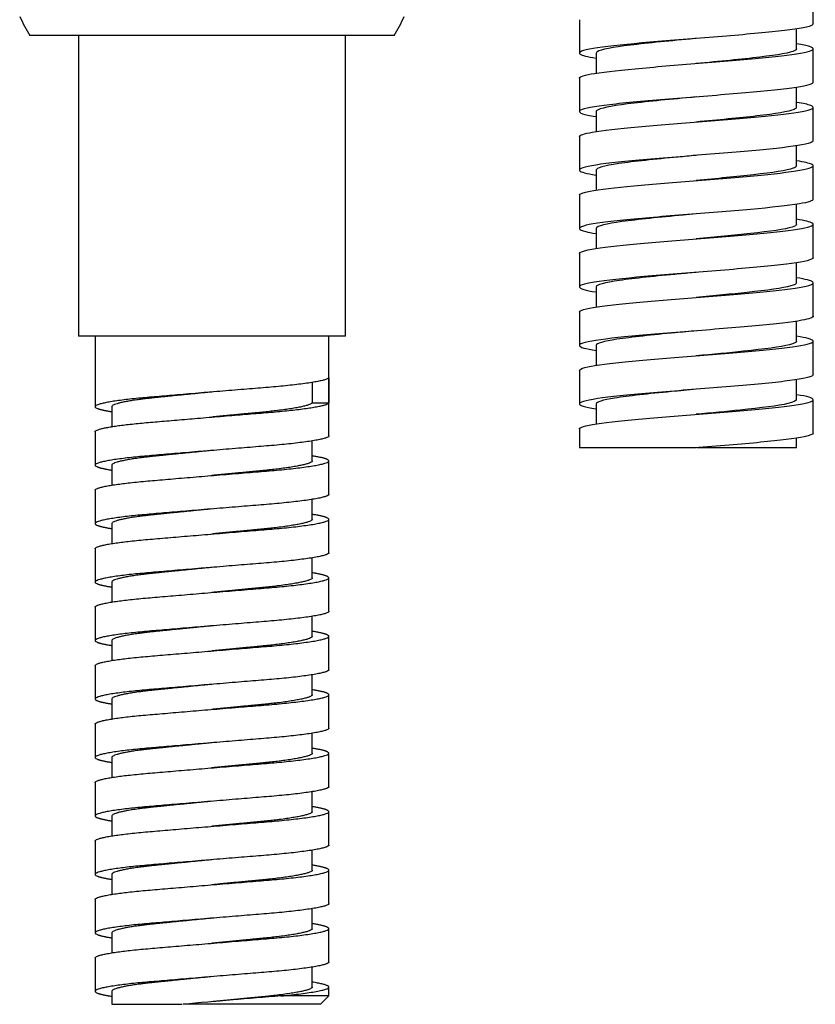
# Model space of a CAD drawing. Units: inches. Extents: x -288 to 4, y -104 to 486.
# Drawn here: x -119 to -71, y 169 to 228 of the extents above; entities that cross this region are included whole.
import ezdxf

# ---------------------------------------------------------------- set-up
doc = ezdxf.new("R2010")
doc.units = ezdxf.units.IN
for name, color, linetype in [('655016A', 7, 'Continuous'), ('ATTACCO_FLEX_DOC', 7, 'Continuous'), ('Default', 7, 'Continuous')]:
    doc.layers.add(name, color=color, linetype=linetype)

# ---------------------------------------------------------------- blocks, each defined once
blk = doc.blocks.new('SE5')
at = {"layer": '655016A', "color": 7, "linetype": 'Continuous', "ltscale": 25.4}
for p, q in [((-96.286, 226.741), (-118.086, 226.741)), ((-115.186, 226.741), (-115.186, 208.741)), ((-99.186, 208.741), (-99.186, 226.741)), ((-99.186, 208.741), (-115.186, 208.741)), ((-114.186, 208.741), (-114.186, 204.518)), ((-100.186, 202.768), (-100.186, 208.741)), ((-101.194, 205.973), (-101.194, 204.741)), ((-100.196, 206.241), (-100.196, 204.741)), ((-101.194, 204.741), (-100.196, 204.741)), ((-113.186, 204.518), (-113.186, 203.323)), ((-114.186, 203.018), (-114.186, 201.018)), ((-101.186, 201.268), (-101.186, 202.474)), ((-113.186, 201.018), (-113.186, 199.823)), ((-100.186, 199.268), (-100.186, 201.268)), ((-114.186, 199.518), (-114.186, 197.518)), ((-101.186, 197.768), (-101.186, 198.974)), ((-113.186, 197.518), (-113.186, 196.323)), ((-100.186, 195.768), (-100.186, 197.768)), ((-114.186, 196.018), (-114.186, 194.018)), ((-101.186, 194.268), (-101.186, 195.474)), ((-113.186, 194.018), (-113.186, 192.823)), ((-100.186, 192.268), (-100.186, 194.268)), ((-114.186, 192.518), (-114.186, 190.518)), ((-101.186, 190.768), (-101.186, 191.974)), ((-113.186, 190.518), (-113.186, 189.323)), ((-100.186, 188.768), (-100.186, 190.768)), ((-114.186, 189.018), (-114.186, 187.018)), ((-101.186, 187.268), (-101.186, 188.474)), ((-113.186, 187.018), (-113.186, 185.823)), ((-100.186, 185.268), (-100.186, 187.268)), ((-114.186, 185.518), (-114.186, 183.518)), ((-101.186, 183.768), (-101.186, 184.974)), ((-113.186, 183.518), (-113.186, 182.323)), ((-100.186, 181.768), (-100.186, 183.768)), ((-114.186, 182.018), (-114.186, 180.018)), ((-101.186, 180.268), (-101.186, 181.474)), ((-113.186, 180.018), (-113.186, 178.823)), ((-100.186, 178.268), (-100.186, 180.268)), ((-114.186, 178.518), (-114.186, 176.518)), ((-101.186, 176.768), (-101.186, 177.974)), ((-113.186, 176.518), (-113.186, 175.323)), ((-100.186, 174.768), (-100.186, 176.768)), ((-114.186, 175.018), (-114.186, 173.018)), ((-101.186, 173.268), (-101.186, 174.474)), ((-113.186, 173.018), (-113.186, 171.823)), ((-100.186, 171.268), (-100.186, 173.268)), ((-114.186, 171.518), (-114.186, 169.518)), ((-101.186, 169.768), (-101.186, 170.974)), ((-100.186, 169.241), (-100.186, 169.768)), ((-113.186, 169.518), (-113.186, 168.741)), ((-100.186, 169.241), (-103.059, 169.241)), ((-100.686, 168.741), (-100.186, 169.241)), ((-113.186, 168.741), (-108.977, 168.741)), ((-100.686, 168.741), (-108.904, 168.741))]:
    blk.add_line(p, q, dxfattribs=at)
for centre, radius, start, end in [((-107.609, 233.141), 12.278, 205.37549, 211.41728), ((-106.764, 233.141), 12.278, 328.58272, 334.62742), ((-103.318, 244.643), 76.062, 262.44597, 262.53692), ((-66.388, -293.821), 464.512, 94.52795, 95.25149)]:
    blk.add_arc(centre, radius, start, end, dxfattribs=at)
for points, weights, knots in [([(-100.196, 206.241), (-100.403, 205.949), (-104.002, 205.658), (-107.602, 205.366), (-110.993, 205.074), (-114.385, 204.783), (-114.177, 204.491), (-114.089, 204.367), (-113.216, 204.224)], [1, 0.866025403784, 1, 0.866025403784, 1, 0.866025403784, 1, 0.938302647692, 0.933430445664], [0, 0, 0, 0.0157646, 0.0157646, 0.0315292, 0.0315292, 0.04729379, 0.04729379, 0.05455363, 0.05455363, 0.05455363]), ([(-107.19, 205.396), (-108.962, 205.223), (-110.449, 205.074), (-113.188, 204.8), (-113.186, 204.517)], [0.933613663001, 0.926667880307, 1, 0.872815352737, 0.987108343121], [0.02259243, 0.02259243, 0.02259243, 0.0311053, 0.0311053, 0.04586973, 0.04586973, 0.04586973]), ([(-114.186, 203.017), (-114.187, 203.3), (-110.993, 203.574), (-107.602, 203.866), (-104.002, 204.158), (-100.403, 204.449), (-100.196, 204.741)], [0.987051626386, 0.872846918057, 1, 0.866025403784, 1, 0.866025403784, 1], [0.95153088, 0.95153088, 0.95153088, 0.96712937, 0.96712937, 0.98356468, 0.98356468, 1, 1, 1]), ([(-101.194, 204.741), (-101.372, 204.449), (-104.457, 204.158), (-105.745, 204.036), (-107.19, 203.896)], [1, 0.866025403784, 1, 0.93935826711, 0.933613803878], [0, 0, 0, 0.01620686, 0.01620686, 0.02354266, 0.02354266, 0.02354266]), ([(-100.186, 202.767), (-100.186, 202.754), (-100.196, 202.741), (-100.403, 202.449), (-104.002, 202.158), (-107.602, 201.866), (-110.993, 201.574), (-114.385, 201.283), (-114.177, 200.991), (-114.089, 200.867), (-113.216, 200.724)], [0.987051626386, 0.993178485728, 1, 0.866025403784, 1, 0.866025403784, 1, 0.866025403784, 1, 0.938302647692, 0.933430445664], [0.09378491, 0.09378491, 0.09378491, 0.09458759, 0.09458759, 0.11035218, 0.11035218, 0.12611678, 0.12611678, 0.14188138, 0.14188138, 0.14914122, 0.14914122, 0.14914122]), ([(-107.19, 201.896), (-108.962, 201.723), (-110.449, 201.574), (-113.188, 201.3), (-113.186, 201.017)], [0.933613839429, 0.92666694903, 1, 0.872815352737, 0.987108343121], [0.11590823, 0.11590823, 0.11590823, 0.12442121, 0.12442121, 0.13918564, 0.13918564, 0.13918564]), ([(-114.186, 199.517), (-114.187, 199.8), (-110.993, 200.074), (-107.602, 200.366), (-104.002, 200.658), (-100.403, 200.949), (-100.196, 201.241), (-100.086, 201.395), (-101.185, 201.573)], [0.987051626386, 0.872846918057, 1, 0.866025403784, 1, 0.866025403784, 1, 0.924430484886, 0.934112230472], [0.85291897, 0.85291897, 0.85291897, 0.86851746, 0.86851746, 0.88495278, 0.88495278, 0.9013881, 0.9013881, 0.91065858, 0.91065858, 0.91065858]), ([(-101.186, 201.267), (-101.186, 201.254), (-101.194, 201.241), (-101.372, 200.949), (-104.457, 200.658), (-105.745, 200.536), (-107.19, 200.396)], [0.987108343121, 0.993210051048, 1, 0.866025403784, 1, 0.939358149127, 0.933613781526], [0.09641976, 0.09641976, 0.09641976, 0.09724114, 0.09724114, 0.11344799, 0.11344799, 0.12078382, 0.12078382, 0.12078382]), ([(-100.186, 199.267), (-100.186, 199.254), (-100.196, 199.241), (-100.403, 198.949), (-104.002, 198.658), (-107.602, 198.366), (-110.993, 198.074), (-114.385, 197.783), (-114.177, 197.491), (-114.089, 197.367), (-113.216, 197.224)], [0.987051626386, 0.993178485728, 1, 0.866025403784, 1, 0.866025403784, 1, 0.866025403784, 1, 0.938302647692, 0.933430445664], [0.18837249, 0.18837249, 0.18837249, 0.18917517, 0.18917517, 0.20493977, 0.20493977, 0.22070437, 0.22070437, 0.23646897, 0.23646897, 0.2437288, 0.2437288, 0.2437288]), ([(-114.186, 196.017), (-114.187, 196.3), (-110.993, 196.574), (-107.602, 196.866), (-104.002, 197.158), (-100.403, 197.449), (-100.196, 197.741), (-100.086, 197.895), (-101.185, 198.073)], [0.987051626386, 0.872846918057, 1, 0.866025403784, 1, 0.866025403784, 1, 0.924430484886, 0.934112230472], [0.75430707, 0.75430707, 0.75430707, 0.76990556, 0.76990556, 0.78634088, 0.78634088, 0.80277619, 0.80277619, 0.81204667, 0.81204667, 0.81204667]), ([(-107.19, 198.396), (-108.962, 198.223), (-110.449, 198.074), (-113.188, 197.8), (-113.186, 197.517)], [0.933613807706, 0.926667116472, 1, 0.872815352737, 0.987108343121], [0.20922415, 0.20922415, 0.20922415, 0.21773712, 0.21773712, 0.23250155, 0.23250155, 0.23250155]), ([(-101.186, 197.767), (-101.186, 197.754), (-101.194, 197.741), (-101.372, 197.449), (-104.457, 197.158), (-105.745, 197.036), (-107.19, 196.896)], [0.987108343121, 0.993210051048, 1, 0.866025403784, 1, 0.939357690378, 0.933613694618], [0.1936609, 0.1936609, 0.1936609, 0.19448228, 0.19448228, 0.21068913, 0.21068913, 0.21802501, 0.21802501, 0.21802501]), ([(-100.186, 195.767), (-100.186, 195.754), (-100.196, 195.741), (-100.403, 195.449), (-104.002, 195.158), (-107.602, 194.866), (-110.993, 194.574), (-114.385, 194.283), (-114.177, 193.991), (-114.089, 193.867), (-113.216, 193.724)], [0.987051626386, 0.993178485728, 1, 0.866025403784, 1, 0.866025403784, 1, 0.866025403784, 1, 0.938302647692, 0.933430445664], [0.28296008, 0.28296008, 0.28296008, 0.28376276, 0.28376276, 0.29952736, 0.29952736, 0.31529195, 0.31529195, 0.33105655, 0.33105655, 0.33831639, 0.33831639, 0.33831639]), ([(-114.186, 192.517), (-114.187, 192.8), (-110.993, 193.074), (-107.602, 193.366), (-104.002, 193.658), (-100.403, 193.949), (-100.196, 194.241), (-100.086, 194.395), (-101.185, 194.573)], [0.987051626386, 0.872846918057, 1, 0.866025403784, 1, 0.866025403784, 1, 0.924430484886, 0.934112230472], [0.65569517, 0.65569517, 0.65569517, 0.67129365, 0.67129365, 0.68772897, 0.68772897, 0.70416429, 0.70416429, 0.71343477, 0.71343477, 0.71343477]), ([(-107.19, 194.896), (-108.962, 194.723), (-110.449, 194.574), (-113.188, 194.3), (-113.186, 194.017)], [0.93361379508, 0.926667183113, 1, 0.872815352737, 0.987108343121], [0.30254007, 0.30254007, 0.30254007, 0.31105302, 0.31105302, 0.32581745, 0.32581745, 0.32581745]), ([(-101.186, 194.267), (-101.186, 194.254), (-101.194, 194.241), (-101.372, 193.949), (-104.457, 193.658), (-105.745, 193.536), (-107.19, 193.396)], [0.987108343121, 0.993210051048, 1, 0.866025403784, 1, 0.93935845286, 0.93361383907], [0.29090204, 0.29090204, 0.29090204, 0.29172341, 0.29172341, 0.30793027, 0.30793027, 0.31526606, 0.31526606, 0.31526606]), ([(-100.186, 192.267), (-100.186, 192.254), (-100.196, 192.241), (-100.403, 191.949), (-104.002, 191.658), (-107.602, 191.366), (-110.993, 191.074), (-114.385, 190.783), (-114.177, 190.491), (-114.089, 190.367), (-113.216, 190.224)], [0.987051626386, 0.993178485728, 1, 0.866025403784, 1, 0.866025403784, 1, 0.866025403784, 1, 0.938302647692, 0.933430445664], [0.37754767, 0.37754767, 0.37754767, 0.37835035, 0.37835035, 0.39411494, 0.39411494, 0.40987954, 0.40987954, 0.42564414, 0.42564414, 0.43290398, 0.43290398, 0.43290398]), ([(-114.186, 189.017), (-114.187, 189.3), (-110.993, 189.574), (-107.602, 189.866), (-104.002, 190.158), (-100.403, 190.449), (-100.196, 190.741), (-100.086, 190.895), (-101.185, 191.073)], [0.987051626386, 0.872846918057, 1, 0.866025403784, 1, 0.866025403784, 1, 0.924430484886, 0.934112230472], [0.55708326, 0.55708326, 0.55708326, 0.57268175, 0.57268175, 0.58911707, 0.58911707, 0.60555239, 0.60555239, 0.61482287, 0.61482287, 0.61482287]), ([(-107.19, 191.396), (-108.962, 191.223), (-110.449, 191.074), (-113.188, 190.8), (-113.186, 190.517)], [0.933613763307, 0.926667350824, 1, 0.872815352737, 0.987108343121], [0.39585599, 0.39585599, 0.39585599, 0.40436893, 0.40436893, 0.41913336, 0.41913336, 0.41913336]), ([(-101.186, 190.767), (-101.186, 190.754), (-101.194, 190.741), (-101.372, 190.449), (-104.457, 190.158), (-105.745, 190.036), (-107.19, 189.896)], [0.987108343121, 0.993210051048, 1, 0.866025403784, 1, 0.939358325841, 0.933613815005], [0.38814318, 0.38814318, 0.38814318, 0.38896455, 0.38896455, 0.40517141, 0.40517141, 0.41250721, 0.41250721, 0.41250721]), ([(-100.186, 188.767), (-100.186, 188.754), (-100.196, 188.741), (-100.403, 188.449), (-104.002, 188.158), (-107.602, 187.866), (-110.993, 187.574), (-114.385, 187.283), (-114.177, 186.991), (-114.089, 186.867), (-113.216, 186.724)], [0.987051626386, 0.993178485728, 1, 0.866025403784, 1, 0.866025403784, 1, 0.866025403784, 1, 0.938302647692, 0.933430445664], [0.47213525, 0.47213525, 0.47213525, 0.47293793, 0.47293793, 0.48870253, 0.48870253, 0.50446713, 0.50446713, 0.52023172, 0.52023172, 0.52749156, 0.52749156, 0.52749156]), ([(-114.186, 185.517), (-114.187, 185.8), (-110.993, 186.074), (-107.602, 186.366), (-104.002, 186.658), (-100.403, 186.949), (-100.196, 187.241), (-100.086, 187.395), (-101.185, 187.573)], [0.987051626386, 0.872846918057, 1, 0.866025403784, 1, 0.866025403784, 1, 0.924430484886, 0.934112230472], [0.45847136, 0.45847136, 0.45847136, 0.47406985, 0.47406985, 0.49050516, 0.49050516, 0.50694048, 0.50694048, 0.51621096, 0.51621096, 0.51621096]), ([(-107.19, 187.896), (-108.962, 187.723), (-110.449, 187.574), (-113.188, 187.3), (-113.186, 187.017)], [0.933613882906, 0.92666671956, 1, 0.872815352737, 0.987108343121], [0.48917183, 0.48917183, 0.48917183, 0.49768484, 0.49768484, 0.51244927, 0.51244927, 0.51244927]), ([(-101.186, 187.267), (-101.186, 187.254), (-101.194, 187.241), (-101.372, 186.949), (-104.457, 186.658), (-105.745, 186.536), (-107.19, 186.396)], [0.987108343121, 0.993210051048, 1, 0.866025403784, 1, 0.939358249622, 0.933613800565], [0.48538431, 0.48538431, 0.48538431, 0.48620569, 0.48620569, 0.50241255, 0.50241255, 0.50974836, 0.50974836, 0.50974836]), ([(-100.186, 185.267), (-100.186, 185.254), (-100.196, 185.241), (-100.403, 184.949), (-104.002, 184.658), (-107.602, 184.366), (-110.993, 184.074), (-114.385, 183.783), (-114.177, 183.491), (-114.089, 183.367), (-113.216, 183.224)], [0.987051626386, 0.993178485728, 1, 0.866025403784, 1, 0.866025403784, 1, 0.866025403784, 1, 0.938302647692, 0.933430445664], [0.56672284, 0.56672284, 0.56672284, 0.56752552, 0.56752552, 0.58329012, 0.58329012, 0.59905471, 0.59905471, 0.61481931, 0.61481931, 0.62207915, 0.62207915, 0.62207915]), ([(-114.186, 182.017), (-114.187, 182.3), (-110.993, 182.574), (-107.602, 182.866), (-104.002, 183.158), (-100.403, 183.449), (-100.196, 183.741), (-100.086, 183.895), (-101.185, 184.073)], [0.987051626386, 0.872846918057, 1, 0.866025403784, 1, 0.866025403784, 1, 0.924430484886, 0.934112230472], [0.35985945, 0.35985945, 0.35985945, 0.37545794, 0.37545794, 0.39189326, 0.39189326, 0.40832858, 0.40832858, 0.41759906, 0.41759906, 0.41759906]), ([(-107.19, 184.396), (-108.962, 184.223), (-110.449, 184.074), (-113.188, 183.8), (-113.186, 183.517)], [0.933613839939, 0.926666946341, 1, 0.872815352737, 0.987108343121], [0.58248776, 0.58248776, 0.58248776, 0.59100074, 0.59100074, 0.60576517, 0.60576517, 0.60576517]), ([(-101.186, 183.767), (-101.186, 183.754), (-101.194, 183.741), (-101.372, 183.449), (-104.457, 183.158), (-105.745, 183.036), (-107.19, 182.896)], [0.987108343121, 0.993210051048, 1, 0.866025403784, 1, 0.93935815618, 0.933613782862], [0.58262545, 0.58262545, 0.58262545, 0.58344683, 0.58344683, 0.59965369, 0.59965369, 0.60698951, 0.60698951, 0.60698951]), ([(-100.186, 181.767), (-100.186, 181.754), (-100.196, 181.741), (-100.403, 181.449), (-104.002, 181.158), (-107.602, 180.866), (-110.993, 180.574), (-114.385, 180.283), (-114.177, 179.991), (-114.089, 179.867), (-113.216, 179.724)], [0.987051626386, 0.993178485728, 1, 0.866025403784, 1, 0.866025403784, 1, 0.866025403784, 1, 0.938302647692, 0.933430445664], [0.66131043, 0.66131043, 0.66131043, 0.6621131, 0.6621131, 0.6778777, 0.6778777, 0.6936423, 0.6936423, 0.7094069, 0.7094069, 0.71666674, 0.71666674, 0.71666674]), ([(-114.186, 178.517), (-114.187, 178.8), (-110.993, 179.074), (-107.602, 179.366), (-104.002, 179.658), (-100.403, 179.949), (-100.196, 180.241), (-100.086, 180.395), (-101.185, 180.573)], [0.987051626386, 0.872846918057, 1, 0.866025403784, 1, 0.866025403784, 1, 0.924430484886, 0.934112230472], [0.26124755, 0.26124755, 0.26124755, 0.27684604, 0.27684604, 0.29328136, 0.29328136, 0.30971667, 0.30971667, 0.31898716, 0.31898716, 0.31898716]), ([(-107.19, 180.896), (-108.962, 180.723), (-110.449, 180.574), (-113.188, 180.3), (-113.186, 180.017)], [0.933613800705, 0.926667153426, 1, 0.872815352737, 0.987108343121], [0.67580369, 0.67580369, 0.67580369, 0.68431665, 0.68431665, 0.69908108, 0.69908108, 0.69908108]), ([(-101.186, 180.267), (-101.186, 180.254), (-101.194, 180.241), (-101.372, 179.949), (-104.457, 179.658), (-105.745, 179.536), (-107.19, 179.396)], [0.987108343121, 0.993210051048, 1, 0.866025403784, 1, 0.939358032037, 0.933613759343], [0.67986659, 0.67986659, 0.67986659, 0.68068797, 0.68068797, 0.69689482, 0.69689482, 0.70423066, 0.70423066, 0.70423066]), ([(-100.186, 178.267), (-100.186, 178.254), (-100.196, 178.241), (-100.403, 177.949), (-104.002, 177.658), (-107.602, 177.366), (-110.993, 177.074), (-114.385, 176.783), (-114.177, 176.491), (-114.089, 176.367), (-113.216, 176.224)], [0.987051626386, 0.993178485728, 1, 0.866025403784, 1, 0.866025403784, 1, 0.866025403784, 1, 0.938302647692, 0.933430445664], [0.75589801, 0.75589801, 0.75589801, 0.75670069, 0.75670069, 0.77246529, 0.77246529, 0.78822989, 0.78822989, 0.80399448, 0.80399448, 0.81125432, 0.81125432, 0.81125432]), ([(-114.186, 175.017), (-114.187, 175.3), (-110.993, 175.574), (-107.602, 175.866), (-104.002, 176.158), (-100.403, 176.449), (-100.196, 176.741), (-100.086, 176.895), (-101.185, 177.073)], [0.987051626386, 0.872846918057, 1, 0.866025403784, 1, 0.866025403784, 1, 0.924430484886, 0.934112230472], [0.16263565, 0.16263565, 0.16263565, 0.17823414, 0.17823414, 0.19466945, 0.19466945, 0.21110477, 0.21110477, 0.22037525, 0.22037525, 0.22037525]), ([(-107.19, 177.396), (-108.962, 177.223), (-110.449, 177.074), (-113.188, 176.8), (-113.186, 176.517)], [0.933613763993, 0.926667347202, 1, 0.872815352737, 0.987108343121], [0.76911962, 0.76911962, 0.76911962, 0.77763256, 0.77763256, 0.79239699, 0.79239699, 0.79239699]), ([(-101.186, 176.767), (-101.186, 176.754), (-101.194, 176.741), (-101.372, 176.449), (-104.457, 176.158), (-105.745, 176.036), (-107.19, 175.896)], [0.987108343121, 0.993210051048, 1, 0.866025403784, 1, 0.939358540258, 0.933613855629], [0.77710773, 0.77710773, 0.77710773, 0.77792911, 0.77792911, 0.79413596, 0.79413596, 0.80147174, 0.80147174, 0.80147174]), ([(-100.186, 174.767), (-100.186, 174.754), (-100.196, 174.741), (-100.403, 174.449), (-104.002, 174.158), (-107.602, 173.866), (-110.993, 173.574), (-114.385, 173.283), (-114.177, 172.991), (-114.089, 172.867), (-113.216, 172.724)], [0.987051626386, 0.993178485728, 1, 0.866025403784, 1, 0.866025403784, 1, 0.866025403784, 1, 0.938302647692, 0.933430445664], [0.8504856, 0.8504856, 0.8504856, 0.85128828, 0.85128828, 0.86705287, 0.86705287, 0.88281747, 0.88281747, 0.89858207, 0.89858207, 0.90584191, 0.90584191, 0.90584191]), ([(-107.19, 173.896), (-108.962, 173.723), (-110.449, 173.574), (-113.188, 173.3), (-113.186, 173.017)], [0.933613716182, 0.926667599575, 1, 0.872815352737, 0.987108343121], [0.86243556, 0.86243556, 0.86243556, 0.87094847, 0.87094847, 0.8857129, 0.8857129, 0.8857129]), ([(-114.186, 171.517), (-114.187, 171.8), (-110.993, 172.074), (-107.602, 172.366), (-104.002, 172.658), (-100.403, 172.949), (-100.196, 173.241), (-100.086, 173.395), (-101.185, 173.573)], [0.987051626386, 0.872846918057, 1, 0.866025403784, 1, 0.866025403784, 1, 0.924430484886, 0.934112230472], [0.06402374, 0.06402374, 0.06402374, 0.07962223, 0.07962223, 0.09605755, 0.09605755, 0.11249287, 0.11249287, 0.12176335, 0.12176335, 0.12176335]), ([(-101.186, 173.267), (-101.186, 173.254), (-101.194, 173.241), (-101.372, 172.949), (-104.457, 172.658), (-105.745, 172.536), (-107.19, 172.396)], [0.987108343121, 0.993210051048, 1, 0.866025403784, 1, 0.939358353585, 0.933613820262], [0.87434887, 0.87434887, 0.87434887, 0.87517024, 0.87517024, 0.8913771, 0.8913771, 0.8987129, 0.8987129, 0.8987129]), ([(-100.186, 171.267), (-100.186, 171.254), (-100.196, 171.241), (-100.403, 170.949), (-104.002, 170.658), (-107.602, 170.366), (-110.993, 170.074), (-114.385, 169.783), (-114.177, 169.491), (-114.094, 169.375), (-113.318, 169.241)], [0.987051626386, 0.993178485728, 1, 0.866025403784, 1, 0.866025403784, 1, 0.866025403784, 1, 0.94195269095, 0.934205814715], [0.94507319, 0.94507319, 0.94507319, 0.94587586, 0.94587586, 0.96164046, 0.96164046, 0.97740506, 0.97740506, 0.99316966, 0.99316966, 1, 1, 1]), ([(-107.19, 170.396), (-108.962, 170.223), (-110.449, 170.074), (-113.188, 169.8), (-113.186, 169.517)], [0.933613839388, 0.926666949246, 1, 0.872815352737, 0.987108343121], [0.95575139, 0.95575139, 0.95575139, 0.96426437, 0.96426437, 0.9790288, 0.9790288, 0.9790288]), ([(-101.186, 169.767), (-101.186, 169.754), (-101.194, 169.741), (-101.372, 169.449), (-104.457, 169.158), (-105.745, 169.036), (-107.19, 168.896)], [0.987108343121, 0.993210051048, 1, 0.866025403784, 1, 0.939358224249, 0.933613795758], [0.97159, 0.97159, 0.97159, 0.97241138, 0.97241138, 0.98861824, 0.98861824, 0.99595405, 0.99595405, 0.99595405]), ([(-103.059, 169.241), (-100.367, 169.5), (-100.196, 169.741), (-100.086, 169.895), (-101.185, 170.073)], [0.964828014894, 0.886847543423, 1, 0.924430484886, 0.934112230472], [0, 0, 0, 0.01388096, 0.01388096, 0.02315144, 0.02315144, 0.02315144])]:
    blk.add_rational_spline(points, weights, degree=2, knots=knots, dxfattribs=at)
at = {"layer": 'ATTACCO_FLEX_DOC', "color": 7, "linetype": 'Continuous', "ltscale": 25.4}
for p, q in [((-71.186, 227.436), (-71.186, 229.436)), ((-85.186, 227.686), (-85.186, 225.686)), ((-72.189, 225.935), (-72.189, 227.136)), ((-71.186, 223.936), (-71.186, 225.936)), ((-84.185, 225.687), (-84.185, 224.487)), ((-85.186, 224.186), (-85.186, 222.186)), ((-72.189, 222.435), (-72.189, 223.635)), ((-71.186, 220.436), (-71.186, 222.436)), ((-84.185, 222.187), (-84.185, 220.986)), ((-85.186, 220.686), (-85.186, 218.686)), ((-72.19, 218.935), (-72.19, 220.134)), ((-84.186, 218.687), (-84.186, 217.484)), ((-71.186, 216.936), (-71.186, 218.936)), ((-85.186, 217.186), (-85.186, 215.186)), ((-72.19, 215.436), (-72.19, 216.635)), ((-84.186, 215.187), (-84.186, 213.984)), ((-71.186, 213.436), (-71.186, 215.436)), ((-85.186, 213.686), (-85.186, 211.686)), ((-72.19, 211.936), (-72.19, 213.136)), ((-84.186, 211.687), (-84.186, 210.484)), ((-71.186, 209.936), (-71.186, 211.936)), ((-85.186, 210.186), (-85.186, 208.186)), ((-72.19, 208.436), (-72.19, 209.637)), ((-84.186, 208.186), (-84.186, 206.984)), ((-71.186, 206.436), (-71.186, 208.436)), ((-85.186, 206.686), (-85.186, 204.686)), ((-72.19, 204.937), (-72.19, 206.137)), ((-84.186, 204.686), (-84.186, 203.485)), ((-71.186, 202.936), (-71.186, 204.936)), ((-85.186, 203.186), (-85.186, 202.052)), ((-72.19, 202.052), (-72.19, 202.637)), ((-78.296, 202.052), (-85.186, 202.052)), ((-78.281, 202.052), (-78.296, 202.052)), ((-72.19, 202.052), (-78.124, 202.052))]:
    blk.add_line(p, q, dxfattribs=at)
for points, knots in [([(-71.189, 227.436), (-71.189, 227.386), (-71.271, 227.336), (-71.802, 227.176), (-72.586, 227.065), (-74.694, 226.844), (-76.024, 226.734), (-78.801, 226.511), (-80.214, 226.402), (-82.682, 226.18), (-83.711, 226.069), (-85.015, 225.848), (-85.294, 225.737), (-85.04, 225.547), (-84.714, 225.467), (-84.203, 225.387)], [0.40273938, 0.40273938, 0.40273938, 0.40273938, 0.40625, 0.40625, 0.4140625, 0.4140625, 0.421875, 0.421875, 0.4296875, 0.4296875, 0.4375, 0.4375, 0.4453125, 0.4453125, 0.45094655, 0.45094655, 0.45094655, 0.45094655]), ([(-78.191, 226.56), (-78.22, 226.558), (-78.25, 226.555), (-79.685, 226.422), (-81.076, 226.291), (-83.192, 226.03), (-83.909, 225.9), (-84.163, 225.742), (-84.185, 225.715), (-84.185, 225.687)], [0.423333, 0.423333, 0.423333, 0.423333, 0.42352941, 0.42352941, 0.43273657, 0.43273657, 0.44194373, 0.44194373, 0.44387794, 0.44387794, 0.44387794, 0.44387794]), ([(-85.186, 224.186), (-85.185, 224.282), (-84.872, 224.377), (-83.607, 224.581), (-82.601, 224.687), (-80.229, 224.9), (-78.846, 225.008), (-76.183, 225.221), (-74.894, 225.327), (-72.775, 225.542), (-71.981, 225.648), (-71.125, 225.861), (-71.074, 225.969), (-71.569, 226.128), (-71.829, 226.181), (-72.17, 226.234)], [0.53985449, 0.53985449, 0.53985449, 0.53985449, 0.546875, 0.546875, 0.5546875, 0.5546875, 0.5625, 0.5625, 0.5703125, 0.5703125, 0.578125, 0.578125, 0.5859375, 0.5859375, 0.58982587, 0.58982587, 0.58982587, 0.58982587]), ([(-72.189, 225.935), (-72.188, 225.902), (-72.22, 225.868), (-72.539, 225.704), (-73.296, 225.574), (-75.445, 225.316), (-76.816, 225.188), (-78.191, 225.06)], [0.41747958, 0.41747958, 0.41747958, 0.41747958, 0.41993637, 0.41993637, 0.42948038, 0.42948038, 0.43882079, 0.43882079, 0.43882079, 0.43882079]), ([(-71.186, 223.936), (-71.187, 223.835), (-71.531, 223.736), (-72.907, 223.523), (-73.984, 223.413), (-76.502, 223.192), (-77.952, 223.08), (-80.684, 222.86), (-81.994, 222.749), (-84.011, 222.528), (-84.722, 222.418), (-85.325, 222.195), (-85.203, 222.085), (-84.554, 221.945), (-84.391, 221.916), (-84.204, 221.887)], [0.48509318, 0.48509318, 0.48509318, 0.48509318, 0.4921875, 0.4921875, 0.5, 0.5, 0.5078125, 0.5078125, 0.515625, 0.515625, 0.5234375, 0.5234375, 0.53125, 0.53125, 0.53329633, 0.53329633, 0.53329633, 0.53329633]), ([(-78.19, 223.06), (-78.298, 223.05), (-78.406, 223.04), (-79.917, 222.9), (-81.286, 222.769), (-83.329, 222.509), (-83.993, 222.378), (-84.173, 222.227), (-84.185, 222.207), (-84.185, 222.187)], [0.50568499, 0.50568499, 0.50568499, 0.50568499, 0.50639386, 0.50639386, 0.51560102, 0.51560102, 0.52480818, 0.52480818, 0.5262348, 0.5262348, 0.5262348, 0.5262348]), ([(-85.185, 220.686), (-85.183, 220.774), (-84.917, 220.862), (-83.799, 221.057), (-82.843, 221.163), (-80.502, 221.378), (-79.146, 221.484), (-76.476, 221.697), (-75.149, 221.805), (-72.986, 222.018), (-72.137, 222.124), (-71.167, 222.339), (-71.061, 222.445), (-71.494, 222.612), (-71.78, 222.673), (-72.17, 222.734)], [0.45449521, 0.45449521, 0.45449521, 0.45449521, 0.4609375, 0.4609375, 0.46875, 0.46875, 0.4765625, 0.4765625, 0.484375, 0.484375, 0.4921875, 0.4921875, 0.5, 0.5, 0.50445023, 0.50445023, 0.50445023, 0.50445023]), ([(-72.189, 222.435), (-72.188, 222.395), (-72.236, 222.354), (-72.639, 222.182), (-73.446, 222.052), (-75.6, 221.801), (-76.894, 221.681), (-78.19, 221.56)], [0.50284487, 0.50284487, 0.50284487, 0.50284487, 0.50583245, 0.50583245, 0.51537646, 0.51537646, 0.52418565, 0.52418565, 0.52418565, 0.52418565]), ([(-71.189, 220.436), (-71.188, 220.395), (-71.243, 220.355), (-71.652, 220.204), (-72.375, 220.092), (-74.393, 219.872), (-75.691, 219.761), (-78.451, 219.539), (-79.876, 219.429), (-82.403, 219.207), (-83.482, 219.096), (-84.905, 218.876), (-85.254, 218.764), (-85.111, 218.565), (-84.775, 218.477), (-84.207, 218.388)], [0.56744782, 0.56744782, 0.56744782, 0.56744782, 0.5703125, 0.5703125, 0.578125, 0.578125, 0.5859375, 0.5859375, 0.59375, 0.59375, 0.6015625, 0.6015625, 0.609375, 0.609375, 0.61564156, 0.61564156, 0.61564156, 0.61564156]), ([(-78.189, 219.561), (-78.376, 219.543), (-78.562, 219.526), (-80.147, 219.378), (-81.492, 219.248), (-83.457, 218.987), (-84.07, 218.856), (-84.181, 218.713), (-84.186, 218.7), (-84.186, 218.687)], [0.58803559, 0.58803559, 0.58803559, 0.58803559, 0.58925831, 0.58925831, 0.59846547, 0.59846547, 0.60767263, 0.60767263, 0.60858939, 0.60858939, 0.60858939, 0.60858939]), ([(-85.185, 217.186), (-85.183, 217.266), (-84.963, 217.347), (-83.982, 217.533), (-83.055, 217.641), (-80.788, 217.854), (-79.455, 217.96), (-76.753, 218.175), (-75.425, 218.281), (-73.198, 218.494), (-72.294, 218.602), (-71.231, 218.815), (-71.059, 218.921), (-71.427, 219.098), (-71.732, 219.166), (-72.173, 219.235)], [0.36912194, 0.36912194, 0.36912194, 0.36912194, 0.375, 0.375, 0.3828125, 0.3828125, 0.390625, 0.390625, 0.3984375, 0.3984375, 0.40625, 0.40625, 0.4140625, 0.4140625, 0.41910064, 0.41910064, 0.41910064, 0.41910064]), ([(-72.19, 218.936), (-72.189, 218.887), (-72.254, 218.839), (-72.748, 218.661), (-73.603, 218.53), (-75.755, 218.287), (-76.971, 218.174), (-78.189, 218.061)], [0.58820512, 0.58820512, 0.58820512, 0.58820512, 0.59172853, 0.59172853, 0.60127253, 0.60127253, 0.60954908, 0.60954908, 0.60954908, 0.60954908]), ([(-71.187, 216.936), (-71.187, 216.845), (-71.47, 216.754), (-72.676, 216.55), (-73.706, 216.44), (-76.162, 216.219), (-77.601, 216.108), (-80.352, 215.888), (-81.692, 215.776), (-83.801, 215.555), (-84.573, 215.445), (-85.309, 215.222), (-85.259, 215.112), (-84.653, 214.964), (-84.448, 214.925), (-84.201, 214.887)], [0.64980084, 0.64980084, 0.64980084, 0.64980084, 0.65625, 0.65625, 0.6640625, 0.6640625, 0.671875, 0.671875, 0.6796875, 0.6796875, 0.6875, 0.6875, 0.6953125, 0.6953125, 0.69801334, 0.69801334, 0.69801334, 0.69801334]), ([(-78.188, 216.061), (-78.453, 216.036), (-78.718, 216.011), (-80.373, 215.856), (-81.692, 215.726), (-83.578, 215.465), (-84.137, 215.335), (-84.185, 215.198), (-84.186, 215.193), (-84.186, 215.187)], [0.67038537, 0.67038537, 0.67038537, 0.67038537, 0.67212276, 0.67212276, 0.68132992, 0.68132992, 0.69053708, 0.69053708, 0.6909497, 0.6909497, 0.6909497, 0.6909497]), ([(-85.186, 213.686), (-85.185, 213.758), (-85.008, 213.83), (-84.148, 214.01), (-83.267, 214.117), (-81.07, 214.33), (-79.734, 214.438), (-77.056, 214.651), (-75.715, 214.757), (-73.403, 214.972), (-72.47, 215.078), (-71.304, 215.291), (-71.075, 215.399), (-71.36, 215.582), (-71.682, 215.659), (-72.178, 215.736)], [0.28375156, 0.28375156, 0.28375156, 0.28375156, 0.2890625, 0.2890625, 0.296875, 0.296875, 0.3046875, 0.3046875, 0.3125, 0.3125, 0.3203125, 0.3203125, 0.328125, 0.328125, 0.33376095, 0.33376095, 0.33376095, 0.33376095]), ([(-72.19, 215.436), (-72.189, 215.38), (-72.276, 215.325), (-72.865, 215.139), (-73.767, 215.009), (-75.91, 214.772), (-77.049, 214.666), (-78.188, 214.561)], [0.67356671, 0.67356671, 0.67356671, 0.67356671, 0.6776246, 0.6776246, 0.68716861, 0.68716861, 0.69491167, 0.69491167, 0.69491167, 0.69491167]), ([(-71.188, 213.436), (-71.188, 213.404), (-71.22, 213.373), (-71.519, 213.231), (-72.178, 213.12), (-74.1, 212.899), (-75.363, 212.789), (-78.1, 212.566), (-79.533, 212.456), (-82.113, 212.235), (-83.241, 212.124), (-84.778, 211.903), (-85.197, 211.792), (-85.176, 211.583), (-84.831, 211.485), (-84.198, 211.386)], [0.73215309, 0.73215309, 0.73215309, 0.73215309, 0.734375, 0.734375, 0.7421875, 0.7421875, 0.75, 0.75, 0.7578125, 0.7578125, 0.765625, 0.765625, 0.7734375, 0.7734375, 0.78038432, 0.78038432, 0.78038432, 0.78038432]), ([(-85.184, 210.186), (-85.183, 210.25), (-85.043, 210.315), (-84.305, 210.487), (-83.482, 210.593), (-81.334, 210.807), (-80.023, 210.914), (-77.359, 211.127), (-75.984, 211.234), (-73.637, 211.448), (-72.66, 211.554), (-71.38, 211.769), (-71.1, 211.875), (-71.297, 212.066), (-71.638, 212.152), (-72.187, 212.237)], [0.19839056, 0.19839056, 0.19839056, 0.19839056, 0.203125, 0.203125, 0.2109375, 0.2109375, 0.21875, 0.21875, 0.2265625, 0.2265625, 0.234375, 0.234375, 0.2421875, 0.2421875, 0.24841644, 0.24841644, 0.24841644, 0.24841644]), ([(-78.186, 212.561), (-78.53, 212.529), (-78.873, 212.497), (-80.596, 212.335), (-81.887, 212.204), (-83.681, 211.945), (-84.184, 211.815), (-84.186, 211.686)], [0.7527348, 0.7527348, 0.7527348, 0.7527348, 0.75498721, 0.75498721, 0.76419437, 0.76419437, 0.77330938, 0.77330938, 0.77330938, 0.77330938]), ([(-72.19, 211.936), (-72.189, 211.873), (-72.301, 211.811), (-72.991, 211.617), (-73.938, 211.487), (-76.065, 211.258), (-77.125, 211.159), (-78.186, 211.061)], [0.75892305, 0.75892305, 0.75892305, 0.75892305, 0.76352068, 0.76352068, 0.77306469, 0.77306469, 0.78027389, 0.78027389, 0.78027389, 0.78027389]), ([(-71.187, 209.936), (-71.187, 209.854), (-71.415, 209.772), (-72.459, 209.578), (-73.438, 209.468), (-75.828, 209.247), (-77.252, 209.135), (-80.015, 208.915), (-81.381, 208.804), (-83.578, 208.582), (-84.408, 208.473), (-85.276, 208.25), (-85.297, 208.14), (-84.744, 207.981), (-84.497, 207.933), (-84.184, 207.884)], [0.814508, 0.814508, 0.814508, 0.814508, 0.8203125, 0.8203125, 0.828125, 0.828125, 0.8359375, 0.8359375, 0.84375, 0.84375, 0.8515625, 0.8515625, 0.859375, 0.859375, 0.86278086, 0.86278086, 0.86278086, 0.86278086]), ([(-85.184, 206.686), (-85.183, 206.743), (-85.075, 206.8), (-84.456, 206.963), (-83.672, 207.07), (-81.599, 207.284), (-80.323, 207.39), (-77.647, 207.604), (-76.27, 207.711), (-73.877, 207.924), (-72.845, 208.031), (-71.481, 208.245), (-71.138, 208.35), (-71.239, 208.552), (-71.587, 208.644), (-72.185, 208.737)], [0.1130169, 0.1130169, 0.1130169, 0.1130169, 0.1171875, 0.1171875, 0.125, 0.125, 0.1328125, 0.1328125, 0.140625, 0.140625, 0.1484375, 0.1484375, 0.15625, 0.15625, 0.16304935, 0.16304935, 0.16304935, 0.16304935]), ([(-78.185, 209.061), (-78.607, 209.022), (-79.029, 208.983), (-80.816, 208.813), (-82.077, 208.682), (-83.738, 208.43), (-84.183, 208.308), (-84.186, 208.186)], [0.83508455, 0.83508455, 0.83508455, 0.83508455, 0.83785166, 0.83785166, 0.84705882, 0.84705882, 0.85566896, 0.85566896, 0.85566896, 0.85566896]), ([(-72.19, 208.437), (-72.189, 208.366), (-72.329, 208.296), (-73.124, 208.095), (-74.115, 207.965), (-76.22, 207.743), (-77.202, 207.652), (-78.185, 207.561)], [0.84428071, 0.84428071, 0.84428071, 0.84428071, 0.84941676, 0.84941676, 0.85896076, 0.85896076, 0.86563641, 0.86563641, 0.86563641, 0.86563641]), ([(-71.188, 206.436), (-71.187, 206.413), (-71.203, 206.391), (-71.402, 206.259), (-71.995, 206.147), (-73.817, 205.926), (-75.043, 205.816), (-77.749, 205.593), (-79.187, 205.484), (-81.814, 205.262), (-82.987, 205.151), (-84.635, 204.931), (-85.123, 204.819), (-85.236, 204.601), (-84.891, 204.494), (-84.194, 204.386)], [0.8968615, 0.8968615, 0.8968615, 0.8968615, 0.8984375, 0.8984375, 0.90625, 0.90625, 0.9140625, 0.9140625, 0.921875, 0.921875, 0.9296875, 0.9296875, 0.9375, 0.9375, 0.94510565, 0.94510565, 0.94510565, 0.94510565]), ([(-85.185, 203.186), (-85.185, 203.235), (-85.105, 203.284), (-84.592, 203.44), (-83.854, 203.547), (-81.866, 203.76), (-80.598, 203.867), (-77.946, 204.081), (-76.571, 204.187), (-74.109, 204.401), (-73.048, 204.508), (-71.591, 204.721), (-71.188, 204.828), (-71.185, 205.035), (-71.525, 205.134), (-72.174, 205.235)], [0.02764995, 0.02764995, 0.02764995, 0.02764995, 0.03125, 0.03125, 0.0390625, 0.0390625, 0.046875, 0.046875, 0.0546875, 0.0546875, 0.0625, 0.0625, 0.0703125, 0.0703125, 0.07764719, 0.07764719, 0.07764719, 0.07764719]), ([(-78.184, 205.561), (-78.684, 205.515), (-79.185, 205.468), (-81.031, 205.291), (-82.26, 205.161), (-83.792, 204.915), (-84.183, 204.801), (-84.186, 204.686)], [0.91743481, 0.91743481, 0.91743481, 0.91743481, 0.92071611, 0.92071611, 0.92992327, 0.92992327, 0.93803301, 0.93803301, 0.93803301, 0.93803301]), ([(-72.19, 204.937), (-72.19, 204.859), (-72.36, 204.782), (-73.265, 204.574), (-74.299, 204.443), (-76.376, 204.229), (-77.28, 204.145), (-78.184, 204.061)], [0.92964155, 0.92964155, 0.92964155, 0.92964155, 0.93531283, 0.93531283, 0.94485684, 0.94485684, 0.9509995, 0.9509995, 0.9509995, 0.9509995]), ([(-71.187, 202.936), (-71.188, 202.863), (-71.367, 202.79), (-72.255, 202.606), (-73.182, 202.495), (-75.499, 202.274), (-76.892, 202.164), (-78.296, 202.052)], [0.97921856, 0.97921856, 0.97921856, 0.97921856, 0.984375, 0.984375, 0.9921875, 0.9921875, 1, 1, 1, 1])]:
    blk.add_open_spline(points, degree=3, knots=knots, dxfattribs=at)
blk.add_open_spline([(-78.191, 202.06), (-78.221, 202.058), (-78.251, 202.055), (-78.281, 202.052)], degree=3, dxfattribs=at)

msp = doc.modelspace()

# ---------------------------------------------------------------- block references
at = {"layer": 'Default'}
msp.add_blockref('SE5', (0, 0), dxfattribs=at)

doc.saveas('drawing.dxf')
